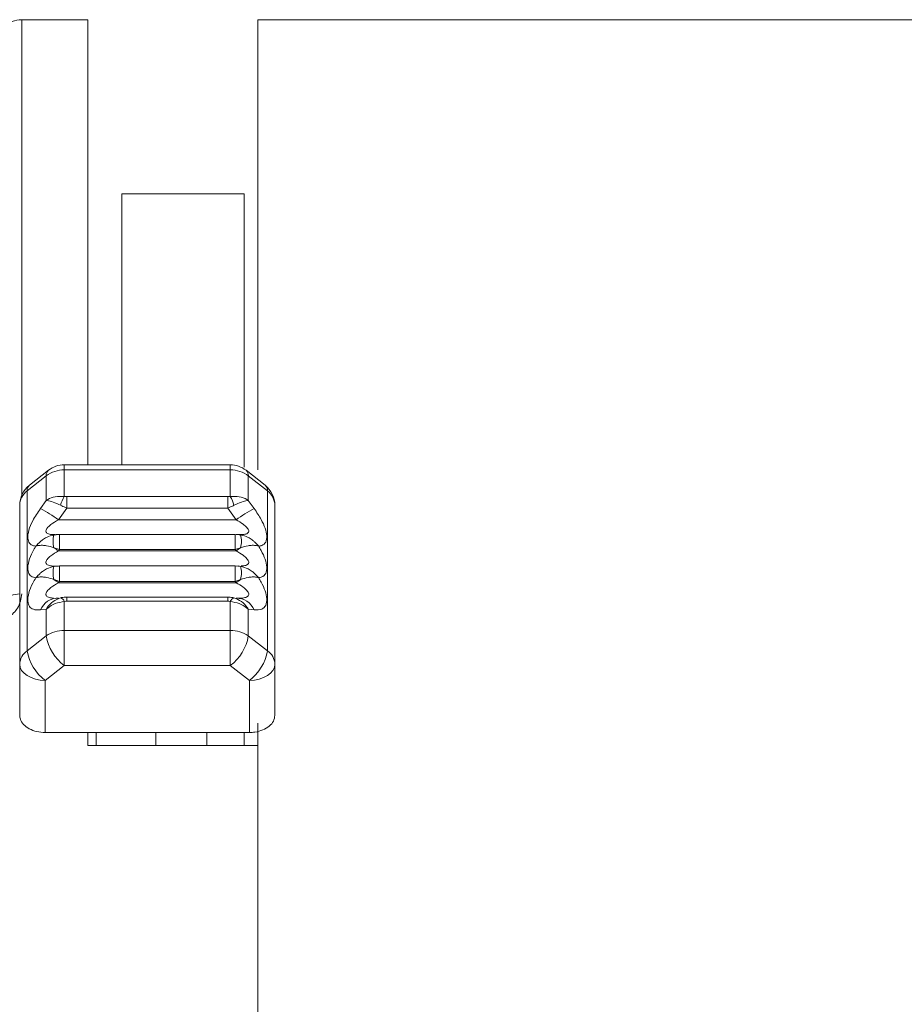
# Model space of a CAD drawing. Extents: x 0.5 to 26.7, y 0.4 to 19.5.
# Drawn here: x 11 to 11.5, y 7.1 to 7.7 of the extents above; entities that cross this region are included whole.
import ezdxf

# ---------------------------------------------------------------- set-up
doc = ezdxf.new("R2010")
doc.units = 0
doc.header["$LTSCALE"] = 0.5
doc.header["$MEASUREMENT"] = 0
doc.layers.add('OBJECT', color=7, linetype='CONTINUOUS')

msp = doc.modelspace()

# ---------------------------------------------------------------- linework, layer by layer
at = {"layer": 'OBJECT', "lineweight": 15}
for p, q in [((11.04245, 7.72333), (11.00366, 7.72333)), ((11.00366, 7.72333), (11.00366, 7.44357)), ((11.04245, 7.72333), (11.04245, 7.46148)), ((15.51245, 7.72333), (11.14245, 7.72333)), ((11.14245, 7.72333), (11.14245, 7.45849)), ((11.13445, 7.62083), (11.06245, 7.62083)), ((11.06245, 7.46148), (11.06245, 7.62083)), ((11.13445, 7.46018), (11.13445, 7.62083)), ((11.12624, 7.46148), (11.02866, 7.46148)), ((11.02866, 7.46148), (11.02866, 7.44293)), ((11.12624, 7.44293), (11.12624, 7.46148)), ((11.01806, 7.45499), (11.00684, 7.44617)), ((11.01939, 7.45827), (11.00818, 7.44945)), ((11.01806, 7.44058), (11.01806, 7.45499)), ((11.12624, 7.45851), (11.02866, 7.45851)), ((11.14672, 7.44945), (11.13551, 7.45827)), ((11.13684, 7.45499), (11.13684, 7.44058)), ((11.14806, 7.44617), (11.13684, 7.45499)), ((11.00684, 7.44617), (11.00684, 7.35211)), ((11.03017, 7.44278), (11.03017, 7.43604)), ((11.03017, 7.44278), (11.12473, 7.44278)), ((11.12473, 7.43604), (11.12473, 7.44278)), ((11.14806, 7.35211), (11.14806, 7.44617)), ((11.00245, 7.31409), (11.00245, 7.43766)), ((11.01461, 7.43579), (11.01806, 7.44058)), ((11.13684, 7.44058), (11.14028, 7.43579)), ((11.15245, 7.43766), (11.15245, 7.31409)), ((11.03017, 7.43604), (11.02522, 7.42917)), ((11.12473, 7.43604), (11.03017, 7.43604)), ((11.12968, 7.42917), (11.12473, 7.43604)), ((11.02522, 7.42917), (11.12968, 7.42917)), ((11.02575, 7.42045), (11.02211, 7.42021)), ((11.02261, 7.42031), (11.02575, 7.42052)), ((11.02522, 7.42043), (11.02575, 7.42052)), ((11.12915, 7.42059), (11.02575, 7.42059)), ((11.02575, 7.42059), (11.02575, 7.41161)), ((11.12915, 7.41161), (11.12915, 7.42059)), ((11.12915, 7.42052), (11.13229, 7.42031)), ((11.12968, 7.42043), (11.13147, 7.42047)), ((11.02261, 7.41269), (11.02575, 7.41161)), ((11.02575, 7.41161), (11.02522, 7.41087)), ((11.02522, 7.41087), (11.12968, 7.41087)), ((11.12915, 7.41161), (11.02575, 7.41161)), ((11.12915, 7.41161), (11.13229, 7.41269)), ((11.12968, 7.41087), (11.12915, 7.41161)), ((11.02261, 7.40178), (11.02575, 7.40201)), ((11.02367, 7.40197), (11.02522, 7.40194)), ((11.12915, 7.40207), (11.02575, 7.40207)), ((11.02575, 7.40207), (11.02575, 7.39291)), ((11.12915, 7.39291), (11.12915, 7.40207)), ((11.12915, 7.40201), (11.13229, 7.40178)), ((11.12968, 7.40194), (11.1312, 7.40199)), ((11.02318, 7.40187), (11.02357, 7.40188)), ((11.02261, 7.394), (11.02575, 7.39291)), ((11.02575, 7.39291), (11.02522, 7.39217)), ((11.02522, 7.39217), (11.12968, 7.39217)), ((11.12915, 7.39291), (11.02575, 7.39291)), ((11.12915, 7.39291), (11.13229, 7.394)), ((11.12968, 7.39217), (11.12915, 7.39291)), ((11.02393, 7.38309), (11.02522, 7.38305)), ((11.02866, 7.38107), (11.02866, 7.34342)), ((11.12473, 7.38367), (11.03017, 7.38367)), ((11.03017, 7.38367), (11.03017, 7.38124)), ((11.12473, 7.38124), (11.03017, 7.38124)), ((11.12473, 7.38124), (11.12473, 7.38367)), ((11.12624, 7.38107), (11.12624, 7.34342)), ((11.12968, 7.38305), (11.13094, 7.3831)), ((11.01806, 7.37653), (11.01461, 7.37614)), ((11.01806, 7.36082), (11.01806, 7.37653)), ((11.13684, 7.37653), (11.13684, 7.36082)), ((11.14028, 7.37614), (11.13684, 7.37653)), ((11.02866, 7.3641), (11.12624, 7.3641)), ((11.00684, 7.35211), (11.01806, 7.36082)), ((11.13684, 7.36082), (11.14806, 7.35211)), ((11.02866, 7.34342), (11.01745, 7.33472)), ((11.12624, 7.34342), (11.02866, 7.34342)), ((11.13745, 7.33472), (11.12624, 7.34342)), ((11.01745, 7.33472), (11.01745, 7.30404)), ((11.13745, 7.30404), (11.13745, 7.33472)), ((11.14245, 4.33333), (11.14245, 7.30957)), ((11.13745, 7.30404), (11.01745, 7.30404)), ((11.04245, 7.30404), (11.04245, 7.29641)), ((11.04745, 7.29641), (11.04745, 7.30404)), ((11.08245, 7.29641), (11.08245, 7.30404)), ((11.11245, 7.30404), (11.11245, 7.29641)), ((11.13445, 7.29641), (11.13445, 7.30404)), ((11.14245, 7.29641), (11.04245, 7.29641))]:
    msp.add_line(p, q, dxfattribs=at)
at = {"layer": 'OBJECT', "lineweight": 15, "flags": 128}
for points in [[(11.00245, 7.34419), (11.00274, 7.34234), (11.00359, 7.34057), (11.00498, 7.33893), (11.00684, 7.33749), (11.00912, 7.33632), (11.01171, 7.33544), (11.01452, 7.3349), (11.01745, 7.33472)], [(11.15245, 7.34419), (11.15216, 7.34234), (11.15131, 7.34057), (11.14992, 7.33893), (11.14806, 7.33749), (11.14578, 7.33632), (11.14319, 7.33544), (11.14038, 7.3349), (11.13745, 7.33472)]]:
    msp.add_lwpolyline(points, dxfattribs=at)
at = {"layer": 'OBJECT', "lineweight": 15}
for centre, radius, start, end in [((11.00366, 7.70833), 0.015, 90, 135), ((11.02866, 7.44648), 0.015, 90, 128.18422), ((11.12624, 7.44648), 0.015, 51.81578, 90), ((11.02204, 7.45528), 0.004, 131.57993, 184.15952), ((11.02843, 7.44149), 0.01702, 89.22132, 127.55206), ((11.12647, 7.44149), 0.01703, 52.45126, 90.77537), ((11.13286, 7.45528), 0.004, 355.84615, 48.43199), ((11.01745, 7.43766), 0.015, 128.18435, 180), ((11.01083, 7.44646), 0.004, 131.63358, 184.12647), ((11.13745, 7.43766), 0.015, 0, 51.81565), ((11.14407, 7.44646), 0.004, 355.85394, 48.38601), ((11.01345, 7.43737), 0.01101, 126.90363, 178.49823), ((11.04825, 7.4318), 0.02253, 150.39533, 164.86695), ((11.10659, 7.43178), 0.02259, 15.15257, 29.58516), ((11.14145, 7.43737), 0.011, 1.49219, 53.10595), ((10.97809, 7.36548), 0.07923, 53.49491, 62.54675), ((11.17683, 7.36546), 0.07926, 117.45631, 126.50487), ((11.03575, 7.4165), 0.01369, 163.84806, 196.15194), ((11.02437, 7.4106), 0.00987, 85.08191, 100.31572), ((11.13052, 7.4106), 0.00987, 79.68232, 94.91884), ((11.11915, 7.4165), 0.01369, 343.84806, 16.15194), ((10.92403, 7.26852), 0.17465, 54.59339, 55.63864), ((11.23163, 7.26746), 0.17596, 124.37136, 125.40867), ((11.0245, 7.39209), 0.00988, 85.80295, 101.03739), ((11.0365, 7.39789), 0.01443, 164.35825, 195.64175), ((11.1184, 7.39789), 0.01443, 344.35825, 15.64175), ((10.90385, 7.22173), 0.20924, 54.54517, 55.41902), ((11.2522, 7.22013), 0.21121, 124.59117, 125.45674), ((11.00335, 7.36862), 0.01701, 93.02257, 127.22196), ((11.02497, 7.37184), 0.01121, 88.71148, 157.48094), ((11.02519, 7.37978), 0.00371, 20.49555, 69.27151), ((11.12971, 7.37978), 0.0037, 110.70331, 159.52963), ((11.12993, 7.37184), 0.01121, 22.5162, 91.28848), ((11.02838, 7.34624), 0.01786, 89.07755, 125.29674), ((11.12652, 7.34624), 0.01786, 54.70642, 90.91929), ((11.04477, 7.36517), 0.02707, 189.26719, 233.48002), ((11.11013, 7.36517), 0.02707, 306.51998, 350.73281), ((11.01248, 7.34381), 0.01003, 124.15442, 177.79874), ((11.03356, 7.35647), 0.02707, 189.27479, 233.47886), ((11.12134, 7.35647), 0.02707, 306.52302, 350.72614), ((11.14243, 7.34381), 0.01003, 2.19131, 55.85553)]:
    msp.add_arc(centre, radius, start, end, dxfattribs=at)
for points, knots in [([(11.01806, 7.44058), (11.01809, 7.44061), (11.01837, 7.44078), (11.01993, 7.44169), (11.02332, 7.44294), (11.02686, 7.44294), (11.02866, 7.44293)], [0, 0, 0, 0, 0.013677, 0.099979, 0.543566, 1, 1, 1, 1]), ([(11.02866, 7.44293), (11.02875, 7.44292), (11.02923, 7.44281), (11.02975, 7.4428), (11.03017, 7.44278)], [0, 0, 0, 0, 0.1777669, 1, 1, 1, 1]), ([(11.12473, 7.44278), (11.12517, 7.4428), (11.12569, 7.44282), (11.12617, 7.44292), (11.12624, 7.44293)], [0, 0, 0, 0, 0.862101, 1, 1, 1, 1]), ([(11.12624, 7.44293), (11.12803, 7.44294), (11.13158, 7.44294), (11.13496, 7.44169), (11.13653, 7.44078), (11.13681, 7.44061), (11.13684, 7.44058)], [0, 0, 0, 0, 0.456389, 0.900021, 0.986323, 1, 1, 1, 1]), ([(11.01806, 7.44058), (11.01808, 7.44058), (11.01828, 7.44056), (11.01942, 7.44042), (11.02201, 7.43976), (11.02499, 7.43838), (11.0265, 7.43769)], [0, 0, 0, 0, 0.013657, 0.099997, 0.54361, 1, 1, 1, 1]), ([(11.03017, 7.43604), (11.02915, 7.43647), (11.02789, 7.437), (11.02672, 7.43758), (11.0265, 7.43769)], [0, 0, 0, 0, 0.813217, 1, 1, 1, 1]), ([(11.12473, 7.43604), (11.1258, 7.43649), (11.12706, 7.43703), (11.12823, 7.4376), (11.1284, 7.43769)], [0, 0, 0, 0, 0.854953, 1, 1, 1, 1]), ([(11.1284, 7.43769), (11.12991, 7.43838), (11.13289, 7.43976), (11.13548, 7.44042), (11.13662, 7.44056), (11.13682, 7.44058), (11.13684, 7.44058)], [0, 0, 0, 0, 0.45639, 0.900003, 0.986343, 1, 1, 1, 1]), ([(11.01197, 7.41366), (11.01147, 7.41373), (11.00995, 7.41394), (11.00804, 7.41521), (11.00692, 7.41825), (11.00757, 7.42292), (11.01015, 7.42911), (11.01302, 7.43341), (11.01461, 7.43579)], [0, 0, 0, 0, 0.081596, 0.244983, 0.404972, 0.588906, 0.771493, 1, 1, 1, 1]), ([(11.14028, 7.43579), (11.14175, 7.43362), (11.14435, 7.42975), (11.14686, 7.42418), (11.14798, 7.41941), (11.14733, 7.41574), (11.1453, 7.41402), (11.14355, 7.41376), (11.14293, 7.41366)], [0, 0, 0, 0, 0.2086015, 0.3719544, 0.5319115, 0.7158123, 0.8983603, 1, 1, 1, 1]), ([(11.02522, 7.42917), (11.02369, 7.42827), (11.02118, 7.4268), (11.01907, 7.42491), (11.01825, 7.42381), (11.01784, 7.42312), (11.01775, 7.42223), (11.01812, 7.42153), (11.01912, 7.42083), (11.02088, 7.42039), (11.02254, 7.42043), (11.02328, 7.42045)], [0, 0, 0, 0, 0.265528, 0.4328, 0.438166, 0.507716, 0.580997, 0.640843, 0.710378, 0.87054, 1, 1, 1, 1]), ([(11.13147, 7.42047), (11.13238, 7.42044), (11.13425, 7.42039), (11.13583, 7.42087), (11.13665, 7.42146), (11.13706, 7.4219), (11.13715, 7.42273), (11.13678, 7.42366), (11.13578, 7.42498), (11.13343, 7.42697), (11.13109, 7.42834), (11.12968, 7.42917)], [0, 0, 0, 0, 0.157582, 0.323489, 0.328815, 0.397794, 0.470473, 0.529839, 0.598806, 0.757658, 1, 1, 1, 1]), ([(11.01197, 7.41366), (11.01201, 7.4137), (11.01275, 7.41461), (11.01399, 7.41589), (11.01608, 7.41755), (11.01876, 7.41925), (11.02112, 7.4199), (11.02261, 7.42031)], [0, 0, 0, 0, 0.011954, 0.268522, 0.404648, 0.626968, 1, 1, 1, 1]), ([(11.13153, 7.42033), (11.13168, 7.42034), (11.13213, 7.42037), (11.13206, 7.42036), (11.13202, 7.42035)], [0, 0, 0, 0, 0.345421, 1, 1, 1, 1]), ([(11.13229, 7.42031), (11.13378, 7.4199), (11.13614, 7.41925), (11.13882, 7.41755), (11.14091, 7.41589), (11.14215, 7.41461), (11.14289, 7.4137), (11.14293, 7.41366)], [0, 0, 0, 0, 0.37302, 0.595333, 0.731489, 0.988018, 1, 1, 1, 1]), ([(11.01197, 7.3951), (11.01147, 7.39518), (11.00995, 7.39543), (11.00804, 7.39678), (11.00692, 7.39992), (11.00757, 7.40469), (11.0096, 7.4096), (11.01135, 7.41259), (11.01197, 7.41366)], [0, 0, 0, 0, 0.093448, 0.280573, 0.463804, 0.674458, 0.88357, 1, 1, 1, 1]), ([(11.01197, 7.41366), (11.01201, 7.41367), (11.01275, 7.41392), (11.01399, 7.41415), (11.01608, 7.41419), (11.01876, 7.41393), (11.02112, 7.41317), (11.02261, 7.41269)], [0, 0, 0, 0, 0.011952, 0.268526, 0.404647, 0.626966, 1, 1, 1, 1]), ([(11.13229, 7.41269), (11.13378, 7.41317), (11.13614, 7.41393), (11.13882, 7.41419), (11.14091, 7.41415), (11.14215, 7.41392), (11.14289, 7.41367), (11.14293, 7.41366)], [0, 0, 0, 0, 0.373022, 0.595334, 0.731486, 0.98802, 1, 1, 1, 1]), ([(11.14293, 7.41366), (11.14343, 7.41281), (11.14495, 7.41023), (11.14686, 7.40596), (11.14798, 7.40111), (11.14733, 7.39734), (11.1453, 7.39553), (11.14355, 7.39521), (11.14293, 7.3951)], [0, 0, 0, 0, 0.093451, 0.280569, 0.463803, 0.674461, 0.883569, 1, 1, 1, 1]), ([(11.02522, 7.41087), (11.02369, 7.40997), (11.02119, 7.4085), (11.01907, 7.40658), (11.01825, 7.40547), (11.01784, 7.40477), (11.01775, 7.40386), (11.01812, 7.40314), (11.01912, 7.40241), (11.02099, 7.40192), (11.02279, 7.40196), (11.02367, 7.40197)], [0, 0, 0, 0, 0.259654, 0.423219, 0.428473, 0.496481, 0.568138, 0.626661, 0.694655, 0.851274, 1, 1, 1, 1]), ([(11.13273, 7.40203), (11.13321, 7.40203), (11.13463, 7.40203), (11.13583, 7.40246), (11.13665, 7.40307), (11.13706, 7.40352), (11.13715, 7.40437), (11.13678, 7.40532), (11.13578, 7.40666), (11.13343, 7.40867), (11.13109, 7.41004), (11.12968, 7.41087)], [0, 0, 0, 0, 0.089476, 0.2687929, 0.2745506, 0.3491073, 0.4276628, 0.4918263, 0.5663686, 0.7380659, 1, 1, 1, 1]), ([(11.01197, 7.3951), (11.01201, 7.39514), (11.01275, 7.39605), (11.01399, 7.39733), (11.01608, 7.39899), (11.01876, 7.4007), (11.02112, 7.40137), (11.02261, 7.40178)], [0, 0, 0, 0, 0.011952, 0.26853, 0.404649, 0.62697, 1, 1, 1, 1]), ([(11.13128, 7.40186), (11.13138, 7.40187), (11.13178, 7.40191), (11.13171, 7.40189), (11.13167, 7.40188)], [0, 0, 0, 0, 0.259919, 1, 1, 1, 1]), ([(11.13229, 7.40178), (11.13378, 7.40137), (11.13614, 7.4007), (11.13882, 7.39899), (11.14091, 7.39733), (11.14215, 7.39604), (11.14289, 7.39514), (11.14293, 7.3951)], [0, 0, 0, 0, 0.373018, 0.595332, 0.731482, 0.98802, 1, 1, 1, 1]), ([(11.01461, 7.37614), (11.01315, 7.37611), (11.01055, 7.37607), (11.00804, 7.37797), (11.00692, 7.3812), (11.00757, 7.38605), (11.0096, 7.39101), (11.01135, 7.39402), (11.01197, 7.3951)], [0, 0, 0, 0, 0.208594, 0.371951, 0.53191, 0.715809, 0.898359, 1, 1, 1, 1]), ([(11.01197, 7.3951), (11.01201, 7.39511), (11.01275, 7.39534), (11.01399, 7.39554), (11.01608, 7.39556), (11.01876, 7.39527), (11.02112, 7.39449), (11.02261, 7.394)], [0, 0, 0, 0, 0.011953, 0.268525, 0.404647, 0.626968, 1, 1, 1, 1]), ([(11.02522, 7.39217), (11.02369, 7.39127), (11.02118, 7.38979), (11.01907, 7.38786), (11.01825, 7.38673), (11.01784, 7.38602), (11.01775, 7.3851), (11.01812, 7.38436), (11.01912, 7.3836), (11.02061, 7.38315), (11.02197, 7.38315), (11.02241, 7.38314)], [0, 0, 0, 0, 0.280117, 0.456582, 0.462246, 0.535617, 0.612921, 0.676056, 0.749413, 0.918379, 1, 1, 1, 1]), ([(11.13094, 7.3831), (11.13204, 7.38309), (11.13409, 7.38308), (11.13583, 7.38365), (11.13665, 7.38428), (11.13706, 7.38475), (11.13715, 7.38562), (11.13678, 7.38658), (11.13578, 7.38794), (11.13343, 7.38996), (11.13109, 7.39134), (11.12968, 7.39217)], [0, 0, 0, 0, 0.18295, 0.343856, 0.349023, 0.415927, 0.486419, 0.543994, 0.610884, 0.764955, 1, 1, 1, 1]), ([(11.13229, 7.394), (11.13378, 7.39449), (11.13614, 7.39527), (11.13882, 7.39556), (11.14091, 7.39554), (11.14215, 7.39534), (11.14289, 7.39511), (11.14293, 7.3951)], [0, 0, 0, 0, 0.37302, 0.595334, 0.731487, 0.988019, 1, 1, 1, 1]), ([(11.14293, 7.3951), (11.14343, 7.39423), (11.14495, 7.39164), (11.14686, 7.38733), (11.14798, 7.38241), (11.14733, 7.37855), (11.14475, 7.37611), (11.14188, 7.37613), (11.14028, 7.37614)], [0, 0, 0, 0, 0.0815928, 0.2449769, 0.4049681, 0.5889032, 0.7714859, 1, 1, 1, 1]), ([(11.00366, 7.38565), (11.0032, 7.38274), (11.00241, 7.37779), (10.99704, 7.37229), (10.99303, 7.36995), (10.9913, 7.36917), (10.99124, 7.36915)], [0, 0, 0, 0, 0.462843, 0.789747, 0.992872, 1, 1, 1, 1]), ([(11.01806, 7.37653), (11.01808, 7.37657), (11.01828, 7.37691), (11.01942, 7.37866), (11.02201, 7.38149), (11.02499, 7.38265), (11.0265, 7.38324)], [0, 0, 0, 0, 0.013662, 0.1, 0.54361, 1, 1, 1, 1]), ([(11.01806, 7.37653), (11.01809, 7.37656), (11.01837, 7.37682), (11.01993, 7.37814), (11.02332, 7.38017), (11.02686, 7.38077), (11.02866, 7.38107)], [0, 0, 0, 0, 0.013678, 0.09998, 0.543565, 1, 1, 1, 1]), ([(11.0265, 7.38324), (11.02667, 7.38328), (11.02784, 7.38358), (11.0291, 7.38361), (11.03017, 7.38363)], [0, 0, 0, 0, 0.1449271, 1, 1, 1, 1]), ([(11.03017, 7.38124), (11.02973, 7.38122), (11.02921, 7.3812), (11.02873, 7.38109), (11.02866, 7.38107)], [0, 0, 0, 0, 0.862474, 1, 1, 1, 1]), ([(11.12473, 7.38363), (11.12575, 7.38361), (11.12701, 7.38359), (11.12818, 7.3833), (11.1284, 7.38324)], [0, 0, 0, 0, 0.813217, 1, 1, 1, 1]), ([(11.12624, 7.38107), (11.12615, 7.38109), (11.12567, 7.3812), (11.12515, 7.38122), (11.12473, 7.38124)], [0, 0, 0, 0, 0.17776, 1, 1, 1, 1]), ([(11.12624, 7.38107), (11.12803, 7.38077), (11.13158, 7.38017), (11.13496, 7.37814), (11.13653, 7.37682), (11.13681, 7.37656), (11.13684, 7.37653)], [0, 0, 0, 0, 0.4563893, 0.9000192, 0.9863223, 1, 1, 1, 1]), ([(11.1284, 7.38324), (11.12991, 7.38265), (11.13289, 7.38149), (11.13548, 7.37866), (11.13662, 7.37691), (11.13682, 7.37657), (11.13684, 7.37653)], [0, 0, 0, 0, 0.45639, 0.9, 0.986338, 1, 1, 1, 1]), ([(11.01745, 7.30404), (11.01577, 7.30415), (11.0124, 7.30437), (11.0079, 7.30611), (11.00451, 7.30866), (11.00271, 7.31149), (11.00252, 7.31335), (11.00245, 7.31409)], [0, 0, 0, 0, 0.214329, 0.428658, 0.64315, 0.85793, 1, 1, 1, 1]), ([(11.15245, 7.31409), (11.15228, 7.31296), (11.15195, 7.31071), (11.14936, 7.30769), (11.14555, 7.30541), (11.14133, 7.30421), (11.13855, 7.30408), (11.13745, 7.30404)], [0, 0, 0, 0, 0.215003, 0.430009, 0.644952, 0.859639, 1, 1, 1, 1])]:
    msp.add_open_spline(points, degree=3, knots=knots, dxfattribs=at)

doc.saveas('drawing.dxf')
